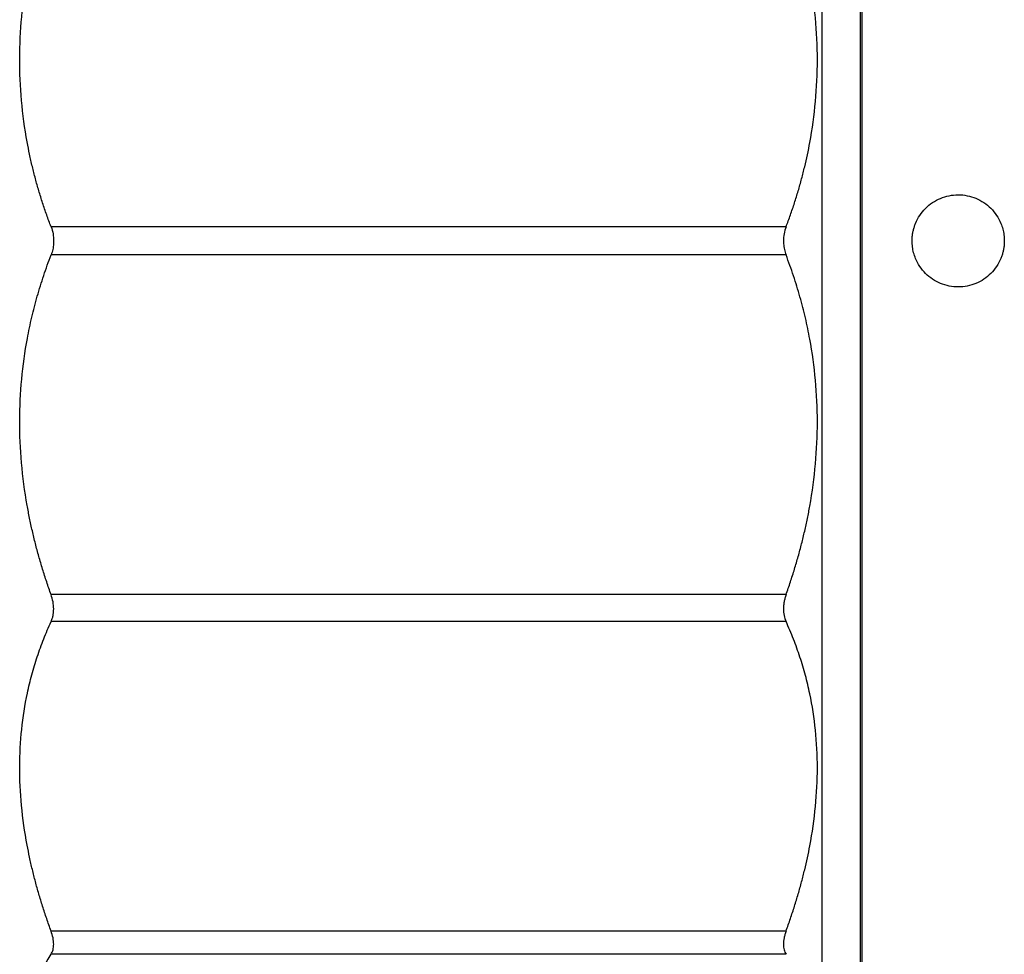
# Model space of a CAD drawing. Units: millimetres. Extents: x 2168 to 2465, y 1891 to 2101.
# Drawn here: x 2353 to 2379, y 2011 to 2035 of the extents above; entities that cross this region are included whole.
import ezdxf

# ---------------------------------------------------------------- set-up
doc = ezdxf.new("R2010")
doc.units = ezdxf.units.MM

msp = doc.modelspace()

# ---------------------------------------------------------------- linework, layer by layer
at = {"color": 7, "linetype": 'Continuous', "lineweight": 25}
for p, q in [((2374.171, 2061.013), (2374.171, 2029.513)), ((2375.171, 2061.013), (2375.171, 2029.513)), ((2375.221, 1998.013), (2375.221, 2061.013)), ((2373.239, 2029.88), (2354.104, 2029.88)), ((2374.171, 2029.513), (2374.171, 1998.013)), ((2375.171, 2029.513), (2375.171, 1998.013)), ((2373.239, 2029.147), (2354.104, 2029.147)), ((2373.239, 2020.304), (2354.104, 2020.304)), ((2373.239, 2019.604), (2354.104, 2019.604)), ((2373.239, 2011.547), (2354.104, 2011.547)), ((2373.239, 2010.942), (2354.104, 2010.942))]:
    msp.add_line(p, q, dxfattribs=at)
for points, knots in [([(2354.104, 2029.88), (2354.065, 2029.983), (2353.988, 2030.189), (2353.882, 2030.502), (2353.784, 2030.816), (2353.695, 2031.131), (2353.615, 2031.448), (2353.543, 2031.767), (2353.432, 2032.335), (2353.318, 2033.161), (2353.271, 2034.253), (2353.323, 2035.348), (2353.449, 2036.266), (2353.6, 2037.009), (2353.742, 2037.582), (2353.908, 2038.154), (2354.038, 2038.532), (2354.104, 2038.722)], [0, 0, 0, 0, 0.03831, 0.076231, 0.113814, 0.151109, 0.188171, 0.225053, 0.261812, 0.383202, 0.503622, 0.62261, 0.742299, 0.805733, 0.869646, 0.934314, 1, 1, 1, 1]), ([(2373.239, 2029.88), (2373.277, 2029.983), (2373.354, 2030.189), (2373.46, 2030.501), (2373.557, 2030.814), (2373.646, 2031.128), (2373.725, 2031.442), (2373.797, 2031.756), (2373.908, 2032.318), (2374.021, 2033.137), (2374.071, 2034.225), (2374.021, 2035.322), (2373.897, 2036.245), (2373.746, 2036.993), (2373.604, 2037.568), (2373.437, 2038.147), (2373.305, 2038.529), (2373.239, 2038.722)], [0, 0, 0, 0, 0.038293, 0.076165, 0.113634, 0.150722, 0.187449, 0.223836, 0.259906, 0.380664, 0.500008, 0.619681, 0.740431, 0.803715, 0.867996, 0.933388, 1, 1, 1, 1]), ([(2376.521, 2029.513), (2376.522, 2029.545), (2376.523, 2029.607), (2376.534, 2029.7), (2376.552, 2029.791), (2376.578, 2029.881), (2376.626, 2030.014), (2376.715, 2030.182), (2376.865, 2030.365), (2377.047, 2030.516), (2377.325, 2030.665), (2377.72, 2030.746), (2378.114, 2030.666), (2378.393, 2030.518), (2378.576, 2030.366), (2378.727, 2030.183), (2378.825, 2029.996), (2378.884, 2029.823), (2378.915, 2029.669), (2378.919, 2029.565), (2378.921, 2029.513)], [0, 0, 0, 0, 0.024984, 0.049751, 0.074451, 0.09924, 0.12427, 0.186903, 0.249593, 0.31226, 0.374718, 0.499625, 0.624736, 0.687157, 0.749853, 0.812729, 0.875597, 0.91721, 0.95844, 1, 1, 1, 1]), ([(2354.171, 2029.513), (2354.171, 2029.488), (2354.17, 2029.439), (2354.161, 2029.364), (2354.148, 2029.29), (2354.129, 2029.217), (2354.112, 2029.17), (2354.104, 2029.147)], [0, 0, 0, 0, 0.194348, 0.390557, 0.589614, 0.792464, 1, 1, 1, 1]), ([(2373.171, 2029.513), (2373.172, 2029.488), (2373.173, 2029.438), (2373.181, 2029.363), (2373.195, 2029.289), (2373.213, 2029.217), (2373.23, 2029.17), (2373.239, 2029.147)], [0, 0, 0, 0, 0.197052, 0.393587, 0.591623, 0.793135, 1, 1, 1, 1]), ([(2378.921, 2029.513), (2378.92, 2029.482), (2378.919, 2029.42), (2378.908, 2029.327), (2378.89, 2029.235), (2378.865, 2029.145), (2378.816, 2029.013), (2378.727, 2028.845), (2378.577, 2028.662), (2378.395, 2028.51), (2378.117, 2028.362), (2377.722, 2028.281), (2377.328, 2028.361), (2377.049, 2028.509), (2376.867, 2028.66), (2376.716, 2028.844), (2376.617, 2029.03), (2376.558, 2029.204), (2376.527, 2029.357), (2376.523, 2029.461), (2376.521, 2029.513)], [0, 0, 0, 0, 0.024984, 0.049751, 0.074451, 0.09924, 0.12427, 0.186903, 0.249593, 0.31226, 0.374718, 0.499625, 0.624736, 0.687157, 0.749853, 0.812729, 0.875597, 0.91721, 0.95844, 1, 1, 1, 1]), ([(2354.104, 2020.304), (2354.065, 2020.415), (2353.988, 2020.635), (2353.882, 2020.968), (2353.784, 2021.3), (2353.695, 2021.632), (2353.615, 2021.964), (2353.543, 2022.296), (2353.432, 2022.884), (2353.318, 2023.731), (2353.271, 2024.831), (2353.323, 2025.917), (2353.449, 2026.812), (2353.6, 2027.528), (2353.742, 2028.074), (2353.908, 2028.616), (2354.038, 2028.969), (2354.104, 2029.147)], [0, 0, 0, 0, 0.03831, 0.076231, 0.113814, 0.151109, 0.188171, 0.225053, 0.261812, 0.383202, 0.503622, 0.62261, 0.742299, 0.805733, 0.869646, 0.934314, 1, 1, 1, 1]), ([(2373.239, 2020.304), (2373.277, 2020.415), (2373.354, 2020.635), (2373.46, 2020.967), (2373.557, 2021.298), (2373.646, 2021.628), (2373.725, 2021.957), (2373.797, 2022.284), (2373.908, 2022.867), (2374.021, 2023.707), (2374.071, 2024.804), (2374.021, 2025.891), (2373.897, 2026.792), (2373.746, 2027.512), (2373.604, 2028.061), (2373.437, 2028.609), (2373.305, 2028.966), (2373.239, 2029.147)], [0, 0, 0, 0, 0.038293, 0.076165, 0.113634, 0.150722, 0.187449, 0.223836, 0.259906, 0.380664, 0.500008, 0.619681, 0.740431, 0.803715, 0.867996, 0.933388, 1, 1, 1, 1]), ([(2354.104, 2019.604), (2354.114, 2019.629), (2354.135, 2019.678), (2354.156, 2019.759), (2354.169, 2019.845), (2354.174, 2019.963), (2354.161, 2020.12), (2354.123, 2020.242), (2354.104, 2020.304)], [0, 0, 0, 0, 0.129235, 0.254466, 0.377563, 0.500491, 0.745974, 1, 1, 1, 1]), ([(2373.239, 2020.304), (2373.228, 2020.273), (2373.208, 2020.211), (2373.187, 2020.117), (2373.174, 2020.024), (2373.168, 2019.903), (2373.181, 2019.754), (2373.219, 2019.655), (2373.239, 2019.604)], [0, 0, 0, 0, 0.129237, 0.25447, 0.377569, 0.500499, 0.745978, 1, 1, 1, 1]), ([(2354.104, 2011.547), (2354.065, 2011.655), (2353.988, 2011.871), (2353.882, 2012.193), (2353.784, 2012.514), (2353.695, 2012.833), (2353.615, 2013.15), (2353.543, 2013.466), (2353.432, 2014.022), (2353.318, 2014.815), (2353.271, 2015.826), (2353.323, 2016.805), (2353.449, 2017.598), (2353.6, 2018.222), (2353.742, 2018.694), (2353.908, 2019.157), (2354.038, 2019.454), (2354.104, 2019.604)], [0, 0, 0, 0, 0.03831, 0.076231, 0.113814, 0.151109, 0.188171, 0.225053, 0.261812, 0.383202, 0.503622, 0.62261, 0.742299, 0.805733, 0.869646, 0.934314, 1, 1, 1, 1]), ([(2373.239, 2011.547), (2373.277, 2011.655), (2373.354, 2011.87), (2373.46, 2012.193), (2373.557, 2012.512), (2373.646, 2012.829), (2373.725, 2013.143), (2373.797, 2013.455), (2373.908, 2014.006), (2374.021, 2014.792), (2374.071, 2015.801), (2374.021, 2016.783), (2373.897, 2017.58), (2373.746, 2018.208), (2373.604, 2018.682), (2373.437, 2019.151), (2373.305, 2019.452), (2373.239, 2019.604)], [0, 0, 0, 0, 0.038293, 0.076165, 0.113634, 0.150722, 0.187449, 0.223836, 0.259906, 0.380664, 0.500008, 0.619681, 0.740431, 0.803715, 0.867996, 0.933388, 1, 1, 1, 1]), ([(2354.104, 2010.942), (2354.114, 2010.96), (2354.135, 2010.996), (2354.156, 2011.06), (2354.169, 2011.129), (2354.174, 2011.229), (2354.161, 2011.37), (2354.123, 2011.487), (2354.104, 2011.547)], [0, 0, 0, 0, 0.129235, 0.254466, 0.377563, 0.500491, 0.745974, 1, 1, 1, 1]), ([(2373.239, 2011.547), (2373.228, 2011.517), (2373.208, 2011.457), (2373.187, 2011.369), (2373.174, 2011.285), (2373.168, 2011.178), (2373.181, 2011.053), (2373.219, 2010.979), (2373.239, 2010.942)], [0, 0, 0, 0, 0.129237, 0.25447, 0.377569, 0.500499, 0.745978, 1, 1, 1, 1]), ([(2354.104, 2004.386), (2354.065, 2004.482), (2353.988, 2004.673), (2353.882, 2004.958), (2353.784, 2005.238), (2353.695, 2005.516), (2353.615, 2005.79), (2353.543, 2006.062), (2353.432, 2006.537), (2353.318, 2007.205), (2353.271, 2008.036), (2353.323, 2008.823), (2353.449, 2009.443), (2353.6, 2009.92), (2353.742, 2010.275), (2353.908, 2010.618), (2354.038, 2010.833), (2354.104, 2010.942)], [0, 0, 0, 0, 0.03831, 0.076231, 0.113814, 0.151109, 0.188171, 0.225053, 0.261812, 0.383202, 0.503622, 0.62261, 0.742299, 0.805733, 0.869646, 0.934314, 1, 1, 1, 1])]:
    msp.add_open_spline(points, degree=3, knots=knots, dxfattribs=at)
for points in [[(2354.104, 2029.88), (2354.15, 2029.758), (2354.171, 2029.634), (2354.171, 2029.513)], [(2373.239, 2029.88), (2373.192, 2029.758), (2373.171, 2029.634), (2373.171, 2029.513)]]:
    msp.add_open_spline(points, degree=3, dxfattribs=at)

doc.saveas('drawing.dxf')
